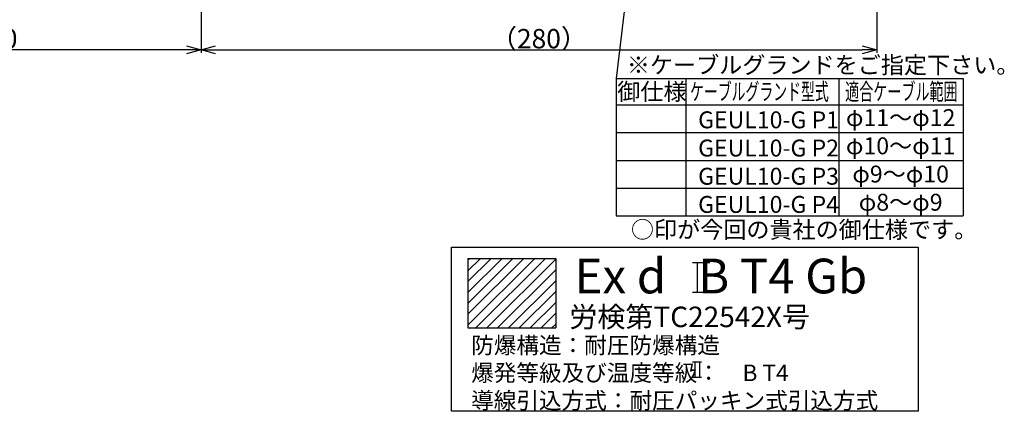
# Model space of a CAD drawing. Extents: x -317 to 451, y 640 to 1112.
# Drawn here: x 26 to 433, y 640 to 802 of the extents above; entities that cross this region are included whole.
import ezdxf
from ezdxf.enums import TextEntityAlignment as Align

# ---------------------------------------------------------------- set-up
doc = ezdxf.new("R2010")
doc.units = 0
doc.layers.get('0').update_dxf_attribs({"linetype": 'CONTINUOUS'})
doc.layers.get('DEFPOINTS').update_dxf_attribs({"linetype": 'CONTINUOUS'})
for name, color, linetype in [('外形線', 7, 'CONTINUOUS'), ('寸法線', 1, 'CONTINUOUS'), ('寸法線・文字', 1, 'CONTINUOUS'), ('細線', 6, 'CONTINUOUS')]:
    doc.layers.add(name, color=color, linetype=linetype)
doc.styles.get("Standard").update_dxf_attribs({"font": 'ISOCP', "bigfont": 'bigfont.shx'})
doc.dimstyles.new('ISO-25', dxfattribs={"dimtxt": 2.5, "dimasz": 2.5, "dimexe": 1.25, "dimexo": 0.625, "dimtad": 1, "dimtih": 1, "dimdec": 4, "dimdsep": 46, "dimtxsty": 'STANDARD', "dimcen": 2.5, "dimadec": 0, "dimazin": 0, "dimtfac": 1, "dimtdec": 4, "dimtmove": 0, "dimatfit": 3, "dimfxl": 1, "dimtvp": 1, "dimtolj": 1, "dimtzin": 0, "dimarcsym": 0})

# ---------------------------------------------------------------- blocks, each defined once
blk = doc.blocks.new('_Open30')
at = {"color": 0, "linetype": 'ByBlock', "lineweight": -2}
for p, q in [((-1, 0.268), (0, 0)), ((0, 0), (-1, -0.268)), ((0, 0), (-1, 0))]:
    blk.add_line(p, q, dxfattribs=at)
blk = doc.blocks.new('*D65')
at = {"layer": 'DEFPOINTS', "color": 0}
for p in [(380.59, 950.64), (101.09, 907.15), (380.59, 789.52)]:
    blk.add_point(p, dxfattribs=at)
at = {"layer": '寸法線', "color": 0, "lineweight": -2, "ltscale": 10}
for p, q in [((380.59, 950.01), (380.59, 788.27)), ((101.09, 906.52), (101.09, 788.27)), ((107.09, 789.52), (374.59, 789.52))]:
    blk.add_line(p, q, dxfattribs=at)
at = {"layer": '寸法線', "color": 0, "lineweight": -2, "xscale": 6, "yscale": 6, "zscale": 6, "rotation": 180}
blk.add_blockref('_Open30', (101.09, 789.52), dxfattribs=at)
at = {"layer": '寸法線', "color": 0, "lineweight": -2, "xscale": 6, "yscale": 6, "zscale": 6}
blk.add_blockref('_Open30', (380.59, 789.52), dxfattribs=at)
at = {"layer": '寸法線', "color": 0, "ltscale": 10, "insert": (240.84, 794.15), "char_height": 8, "attachment_point": 5}
blk.add_mtext('\\A1;\\A1;（280）', dxfattribs=at)
blk = doc.blocks.new('*D79')
at = {"layer": 'DEFPOINTS', "color": 0}
for p in [(-68.89, 944.64), (101.09, 907.16), (-68.89, 789.52)]:
    blk.add_point(p, dxfattribs=at)
at = {"layer": '寸法線', "color": 0, "lineweight": -2, "ltscale": 10}
for p, q in [((-68.89, 944.02), (-68.89, 788.27)), ((101.09, 906.54), (101.09, 788.27)), ((95.09, 789.52), (-62.89, 789.52))]:
    blk.add_line(p, q, dxfattribs=at)
at = {"layer": '寸法線', "color": 0, "lineweight": -2, "xscale": 6, "yscale": 6, "zscale": 6, "rotation": 180}
blk.add_blockref('_Open30', (-68.89, 789.52), dxfattribs=at)
at = {"layer": '寸法線', "color": 0, "lineweight": -2, "xscale": 6, "yscale": 6, "zscale": 6}
blk.add_blockref('_Open30', (101.09, 789.52), dxfattribs=at)
at = {"layer": '寸法線', "color": 0, "ltscale": 10, "insert": (16.1, 794.14), "char_height": 8, "attachment_point": 5}
blk.add_mtext('\\A1;170', dxfattribs=at)

msp = doc.modelspace()

# ---------------------------------------------------------------- hatches: boundary and pattern name
at = {"layer": '細線', "ltscale": 10}
h = msp.add_hatch(dxfattribs=at)
h.set_pattern_fill('ANSI31', color=256, style=0)
h.set_pattern_definition([(45, (-500.5733, 376.7116), (-2.245064, 2.245064), [])])
h.paths.add_polyline_path([(211.48, 674.48), (247.79, 674.48), (247.79, 703.28), (211.48, 703.28)])

# ---------------------------------------------------------------- linework, layer by layer
at = {"layer": '外形線'}
for p, q in [((204.62, 707.96), (397.73, 707.96)), ((204.62, 640), (204.62, 707.96)), ((397.73, 707.96), (397.73, 640)), ((211.48, 703.28), (247.79, 703.28)), ((211.48, 703.28), (211.48, 674.48)), ((247.79, 703.28), (247.79, 674.48)), ((211.48, 674.48), (247.79, 674.48)), ((397.73, 640), (204.62, 640))]:
    msp.add_line(p, q, dxfattribs=at)
at = {"layer": '寸法線', "ltscale": 10}
for p, q in [((272.8, 777.72), (416.32, 777.72)), ((301.61, 777.72), (301.61, 720.91)), ((364.84, 777.72), (364.84, 720.91)), ((416.32, 777.72), (416.32, 720.91)), ((272.8, 766.73), (416.32, 766.73)), ((272.8, 755.28), (416.32, 755.28)), ((272.8, 743.82), (416.32, 743.82)), ((272.8, 732.36), (416.32, 732.36)), ((272.8, 720.91), (416.32, 720.91)), ((304.41, 701.57), (311.59, 701.57)), ((306.24, 701.57), (306.24, 689.32)), ((309.91, 701.57), (309.91, 689.32)), ((304.4, 689.32), (311.41, 689.32)), ((304.42, 660.47), (308.12, 660.47)), ((305.37, 660.47), (305.37, 654.17)), ((307.25, 660.47), (307.25, 654.17)), ((304.42, 654.17), (308.02, 654.17))]:
    msp.add_line(p, q, dxfattribs=at)
at = {"layer": '寸法線・文字', "ltscale": 10}
msp.add_line((272.8, 777.72), (272.8, 720.91), dxfattribs=at)

# ---------------------------------------------------------------- texts
at = {"layer": '寸法線', "ltscale": 10}
for s, width, p, p2 in [('ケーブルグランド型式', 0.694765, (303.33, 768.74), (360.72, 768.74)), ('適合ケーブル範囲', 0.711986, (367.49, 768.74), (414, 768.74))]:
    msp.add_text(s, height=7, dxfattribs=dict(at, width=width)).set_placement(p, p2, align=Align.FIT)
msp.add_text('○印が今回の貴社の御仕様です。', height=7, dxfattribs=at).set_placement((278.89, 711.67))
at = {"layer": '寸法線', "color": 1, "ltscale": 10, "insert": (277.2, 786.76), "char_height": 7, "width": 162.6369, "attachment_point": 1}
msp.add_mtext('※ケーブルグランドをご指定下さい。', dxfattribs=at)
at = {"layer": '寸法線', "ltscale": 10}
for s, insert, char_height, width, attachment_point in [('御仕様\\P', (287.58, 775.75), 7, 32.5375, 2), ('GEUL10-G P1\\PGEUL10-G P2\\PGEUL10-G P3\\PGEUL10-G P4', (306.68, 764.08), 7, 148.4654, 1), ('φ11～φ12\\Pφ10～φ11\\Pφ9～φ10\\Pφ8～φ9', (390.44, 743.08), 7, 86.2933, 5), ('\\H1.25x;Ex d   B T4 Gb', (255.61, 703.15), 11.5, 207.192, 1), ('労検第TC22542X号', (253.41, 683.31), 8.5, 141.8038, 1), ('\\H3.428x;防爆構造：耐圧防爆構造\\P爆発等級及び温度等級：\u3000B T4\\P導線引込方式：耐圧パッキン式引込方式', (212.81, 670.76), 2, 193.36, 1)]:
    msp.add_mtext(s, dxfattribs=dict(at, insert=insert, char_height=char_height, width=width, attachment_point=attachment_point))

# ---------------------------------------------------------------- dimensions: what is measured, and where the dimension line sits
dim = msp.add_linear_dim(base=(380.59, 789.52), p1=(101.09, 907.15), p2=(380.59, 950.64), text='\\A1;（280）', dimstyle='ISO-25', override={"dimtxt": 8, "dimasz": 6, "dimtih": 0, "dimdec": 1, "dimblk": 'Open30', "dimtp": 0.1, "dimtm": 0.1, "dimtdec": 1, "dimldrblk": 'Open30'}, dxfattribs=at)
dim.commit()
dim.dimension.update_dxf_attribs({"geometry": '*D65', "text_midpoint": (240.84, 794.15)})
dim = msp.add_linear_dim(base=(-68.89, 789.52), p1=(101.09, 907.16), p2=(-68.89, 944.64), dimstyle='ISO-25', override={"dimtxt": 8, "dimasz": 6, "dimtih": 0, "dimdec": 1, "dimblk": 'Open30', "dimtp": 0.1, "dimtm": 0.1, "dimtdec": 1, "dimtmove": 2, "dimldrblk": 'Open30'}, dxfattribs=at)
dim.commit()
dim.dimension.update_dxf_attribs({"geometry": '*D79', "text_midpoint": (16.1, 794.14)})

# ---------------------------------------------------------------- leaders
msp.add_leader([(280.76, 844.64), (272.8, 777.72)], dimstyle='ISO-25', override={"dimtxt": 8, "dimasz": 6, "dimgap": 0.625, "dimtad": 0, "dimtih": 0, "dimdec": 1, "dimtp": 0.1, "dimtm": 0.1, "dimtdec": 1, "dimldrblk": 'Open30'}, dxfattribs=at)

doc.saveas('drawing.dxf')
